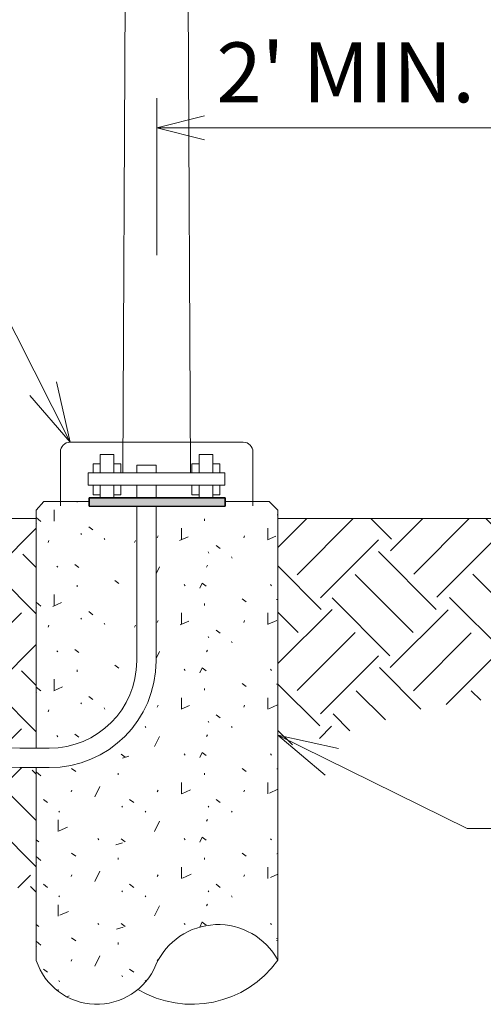
# Model space of a CAD drawing. Units: feet. Extents: x 2082867.8 to 2082876.3, y 13331283.2 to 13331294.2.
# Drawn here: x 2082872 to 2082872.8, y 13331285.5 to 13331287.1 of the extents above; entities that cross this region are included whole.
import ezdxf
from ezdxf.enums import TextEntityAlignment as Align

# ---------------------------------------------------------------- set-up
doc = ezdxf.new("R2010")
doc.units = ezdxf.units.FT
doc.header["$MEASUREMENT"] = 0
doc.layers.add('Detail', color=7, linetype='Continuous', lineweight=0)
doc.layers.add('Detail Label', color=7, linetype='Continuous', lineweight=0)
doc.styles.add('Style-Arial', font='arial.ttf')

msp = doc.modelspace()

# ---------------------------------------------------------------- hatches: boundary and pattern name
at = {"layer": 'Detail', "lineweight": 30}
msp.add_hatch(color=3, dxfattribs=at).paths.add_polyline_path([(2082872.09536309, 13331286.29667642), (2082872.09536309, 13331286.30427133), (2082872.09536309, 13331286.3102357), (2082872.279119767, 13331286.3102357), (2082872.301776268, 13331286.3102357), (2082872.322526222, 13331286.3102357), (2082872.322526222, 13331286.30427133), (2082872.322526222, 13331286.29667642), (2082872.207330805, 13331286.29667642), (2082872.17492485, 13331286.29667642)])
at = {"layer": 'Detail', "linetype": 'Continuous', "lineweight": 0}
h = msp.add_hatch(dxfattribs=at)
h.set_pattern_fill('CONCRT', style=0, pattern_type=2)
h.set_pattern_definition([(65.6448, (2082872, 13331286), (2.349772163512398e-07, -0.1414480711188201), [0.00923, -1.38816]), (323.633569, (2082872.350339, 13331286.141229), (1.925798667479217e-07, -0.1414484191729371), [0.008527, -0.707129]), (197.515, (2082872, 13331286), (-2.305097417550774, -0.7072510153790976), [0.01119, -4.218849999999999]), (90, (2082872.393648, 13331286.098556), (-0.576275, -0.141449), [0.019218, -0.122231]), (319.3346, (2082872, 13331286), (-0.5762740793176581, 0.4243444018006428), [0.0192, -1.50026]), (204.227628, (2082872.408208, 13331286.105265), (-2.881376620017294, -1.273037570074536), [0.0157, -3.775908]), (304.177134, (2082872.398092, 13331286.165285), (-5.206297844229102e-08, -0.1414485026631151), [0.002402, -1.02345]), (65.6448, (2082872, 13331286), (2.349772163512398e-07, -0.1414480711188201), [0.00328, -1.39411]), (65.6448, (2082872, 13331286), (2.349772163512398e-07, -0.1414480711188201), [0.00328, -1.39412]), (65.64481400000001, (2082872.353126, 13331286.102), (-1.428525103971956e-07, -0.1414489821252511), [0.003284, -1.394113]), (65.6448, (2082872, 13331286), (2.349772163512398e-07, -0.1414480711188201), [0.00328, -1.39412]), (65.6448, (2082872, 13331286), (2.349772163512398e-07, -0.1414480711188201), [0.00924, -1.38816]), (323.633569, (2082872.306976, 13331286.089098), (1.925798667479217e-07, -0.1414484191729371), [0.008529, -0.707126]), (197.515, (2082872, 13331286), (-2.305097417550774, -0.7072510153790976), [0.01119, -4.218839999999999]), (65.6448, (2082872, 13331286), (2.349772163512398e-07, -0.1414480711188201), [0.00923, -1.38816]), (323.633569, (2082872.436872, 13331286.165038), (1.925798667479217e-07, -0.1414484191729371), [0.008527, -0.707129]), (197.515, (2082872, 13331286), (-2.305097417550774, -0.7072510153790976), [0.01119, -4.218849999999999]), (304.177134, (2082872.332755, 13331286.069885), (-5.206297844229102e-08, -0.1414485026631151), [0.002402, -1.02345]), (304.177134, (2082872.437918, 13331286.078362), (-5.206297844229102e-08, -0.1414485026631151), [0.002402, -1.02345]), (63.01198299999999, (2082872.487238, 13331286.14967), (5.919848067303946e-08, -0.141448570600754), [0.01921699999999999, -1.25066]), (294.3552, (2082872, 13331286), (-2.349772163512398e-07, -0.1414480711188201), [0.01739, -1.38001]), (184.677, (2082873, 13331286), (-0.5762791898404713, 3.613870663506102e-06), [0.01561, -1.71899]), (304.177134, (2082872.542118, 13331286.165285), (-5.206297844229102e-08, -0.1414485026631151), [0.002402, -1.02345]), (65.6448, (2082873, 13331286), (2.349772163512398e-07, -0.1414480711188201), [0.00328, -1.39411]), (65.64481400000001, (2082872.52746, 13331286.063368), (-1.428525103971956e-07, -0.1414489821252511), [0.003279, -1.394118]), (65.64481400000001, (2082872.497152, 13331286.102), (-1.428525103971956e-07, -0.1414489821252511), [0.003284, -1.394113]), (270, (2082872.575787, 13331286.133332), (-0.576275, -0.141449), [0.003016, -0.138432]), (65.6448, (2082873, 13331286), (2.349772163512398e-07, -0.1414480711188201), [0.00328, -1.39412]), (65.64481400000001, (2082872.44653, 13331286.115656), (-1.428525103971956e-07, -0.1414489821252511), [0.003282, -1.394115]), (65.6448, (2082873, 13331286), (2.349772163512398e-07, -0.1414480711188201), [0.00924, -1.38816]), (323.633569, (2082872.528401, 13331286.114498), (1.925798667479217e-07, -0.1414484191729371), [0.008529, -0.707126]), (197.515, (2082873, 13331286), (-2.305097417550774, -0.7072510153790976), [0.01119, -4.218839999999999]), (65.6448, (2082873, 13331286), (2.349772163512398e-07, -0.1414480711188201), [0.00923, -1.38816]), (323.633569, (2082872.580898, 13331286.165038), (1.925798667479217e-07, -0.1414484191729371), [0.008527, -0.707129]), (197.515, (2082873, 13331286), (-2.305097417550774, -0.7072510153790976), [0.01119, -4.218849999999999]), (304.177134, (2082872.476781, 13331286.069885), (-5.206297844229102e-08, -0.1414485026631151), [0.002402, -1.02345]), (304.177134, (2082872.581944, 13331286.078362), (-5.206297844229102e-08, -0.1414485026631151), [0.002402, -1.02345]), (65.6448, (2082873, 13331286), (2.349772163512398e-07, -0.1414480711188201), [0.00923, -1.38816]), (323.633569, (2082872.642196, 13331286.141232), (1.925798667479217e-07, -0.1414484191729371), [0.008527, -0.707129]), (197.515, (2082873, 13331286), (-2.305097417550774, -0.7072510153790976), [0.01119, -4.218849999999999]), (90, (2082872.619529, 13331286.177293), (-0.576275, -0.141449), [0.019218, -0.122231]), (319.3346, (2082873, 13331286), (-0.5762740793176581, 0.4243444018006428), [0.0192, -1.50026]), (204.227628, (2082872.634089, 13331286.184002), (-2.881376620017294, -1.273037570074536), [0.0157, -3.775908]), (63.01198299999999, (2082872.680752, 13331286.093794), (5.919848067303946e-08, -0.141448570600754), [0.01921699999999999, -1.25066]), (294.3552, (2082873, 13331286), (-2.349772163512398e-07, -0.1414480711188201), [0.01739, -1.38001]), (184.677, (2082873, 13331286), (-0.5762791898404713, 3.613870663506102e-06), [0.01561, -1.71899]), (304.177134, (2082872.686144, 13331286.165285), (-5.206297844229102e-08, -0.1414485026631151), [0.002402, -1.02345]), (65.6448, (2082873, 13331286), (2.349772163512398e-07, -0.1414480711188201), [0.00328, -1.39411]), (65.6448, (2082873, 13331286), (2.349772163512398e-07, -0.1414480711188201), [0.00328, -1.39412]), (65.64481400000001, (2082872.641178, 13331286.102), (-1.428525103971956e-07, -0.1414489821252511), [0.003284, -1.394113]), (270, (2082872.719813, 13331286.133332), (-0.576275, -0.141449), [0.003016, -0.138432]), (65.6448, (2082873, 13331286), (2.349772163512398e-07, -0.1414480711188201), [0.00328, -1.39412]), (65.6448, (2082873, 13331286), (2.349772163512398e-07, -0.1414480711188201), [0.00924, -1.38816]), (323.633569, (2082872.595028, 13331286.089098), (1.925798667479217e-07, -0.1414484191729371), [0.008529, -0.707126]), (197.515, (2082873, 13331286), (-2.305097417550774, -0.7072510153790976), [0.01119, -4.218839999999999]), (65.6448, (2082873, 13331286), (2.349772163512398e-07, -0.1414480711188201), [0.00923, -1.38816]), (323.633569, (2082872.724924, 13331286.165038), (1.925798667479217e-07, -0.1414484191729371), [0.008527, -0.707129]), (197.514795, (2082872.73179, 13331286.159982), (-2.305101855305625, -0.7072433698130893), [0.01119, -4.218845]), (304.177134, (2082872.620807, 13331286.069885), (-5.206297844229102e-08, -0.1414485026631151), [0.002402, -1.02345]), (304.177134, (2082872.72597, 13331286.078362), (-5.206297844229102e-08, -0.1414485026631151), [0.002402, -1.02345]), (90, (2082872.825727, 13331286.098556), (-0.576275, -0.141449), [0.019218, -0.122231]), (319.3346, (2082873, 13331286), (-0.5762740793176581, 0.4243444018006428), [0.0192, -1.50026]), (204.227628, (2082872.840287, 13331286.105265), (-2.881376620017294, -1.273037570074536), [0.0157, -3.775908]), (63.01198299999999, (2082872.78037, 13331286.177608), (5.919848067303946e-08, -0.141448570600754), [0.01921699999999999, -1.25066]), (294.3552, (2082873, 13331286), (-2.349772163512398e-07, -0.1414480711188201), [0.01739, -1.38001]), (184.677, (2082873, 13331286), (-0.5762791898404713, 3.613870663506102e-06), [0.01561, -1.71899]), (304.177134, (2082872.83017, 13331286.165285), (-5.206297844229102e-08, -0.1414485026631151), [0.002402, -1.02345]), (65.64481400000001, (2082872.86747, 13331286.194258), (-1.428525103971956e-07, -0.1414489821252511), [0.003284, -1.394113]), (65.6448, (2082873, 13331286), (2.349772163512398e-07, -0.1414480711188201), [0.00328, -1.39412]), (65.64481400000001, (2082872.785204, 13331286.102), (-1.428525103971956e-07, -0.1414489821252511), [0.003284, -1.394113]), (270, (2082872.863839, 13331286.133332), (-0.576275, -0.141449), [0.003016, -0.138432]), (65.6448, (2082873, 13331286), (2.349772163512398e-07, -0.1414480711188201), [0.00924, -1.38816]), (323.633569, (2082872.739054, 13331286.089098), (1.925798667479217e-07, -0.1414484191729371), [0.008529, -0.707126]), (197.515, (2082873, 13331286), (-2.305097417550774, -0.7072510153790976), [0.01119, -4.218839999999999]), (65.64481400000001, (2082872.85626, 13331286.159167), (-1.428525103971956e-07, -0.1414489821252511), [0.009235, -1.388162]), (323.633569, (2082872.860068, 13331286.16758), (1.925798667479217e-07, -0.1414484191729371), [0.008527, -0.707129]), (197.515, (2082873, 13331286), (-2.305097417550774, -0.7072510153790976), [0.01119, -4.218849999999999]), (304.177134, (2082872.764833, 13331286.069885), (-5.206297844229102e-08, -0.1414485026631151), [0.002402, -1.02345]), (304.177134, (2082872.869997, 13331286.078362), (-5.206297844229102e-08, -0.1414485026631151), [0.002402, -1.02345])])
h.paths.add_polyline_path([(2082872.207330805, 13331286.03818227, -0.414213562373095), (2082872.02909805, 13331285.85994951), (2082872.007305085, 13331285.85994951), (2082872.007305085, 13331285.53769482, 0.6942764016136429), (2082872.206904611, 13331285.53067495, -0.6206565308244992), (2082872.410748237, 13331285.53840286), (2082872.410748237, 13331286.27556657), (2082872.410748237, 13331286.28956431), (2082872.396291143, 13331286.30427134), (2082872.368959927, 13331286.30427134), (2082872.322526222, 13331286.30427133), (2082872.322526222, 13331286.29667642), (2082872.207330805, 13331286.29667642)])
h = msp.add_hatch(dxfattribs=at)
h.set_pattern_fill('CONCRT', style=0, pattern_type=2)
h.set_pattern_definition([(65.6448, (2082872, 13331286), (2.349772163512398e-07, -0.1414480711188201), [0.00923, -1.38816]), (323.633569, (2082872.137846, 13331286.17208), (1.925798667479217e-07, -0.1414484191729371), [0.008527, -0.707129]), (197.515, (2082872, 13331286), (-2.305097417550774, -0.7072510153790976), [0.01119, -4.218849999999999]), (90, (2082872.181155, 13331286.129407), (-0.576275, -0.141449), [0.019218, -0.122231]), (319.3346, (2082872, 13331286), (-0.5762740793176581, 0.4243444018006428), [0.0192, -1.50026]), (204.227628, (2082872.195715, 13331286.136117), (-2.881376620017294, -1.273037570074536), [0.0157, -3.775908]), (304.177134, (2082872.185599, 13331286.196136), (-5.206297844229102e-08, -0.1414485026631151), [0.002402, -1.02345]), (65.6448, (2082872, 13331286), (2.349772163512398e-07, -0.1414480711188201), [0.00328, -1.39411]), (65.64481400000001, (2082872.170941, 13331286.09422), (-1.428525103971956e-07, -0.1414489821252511), [0.003279, -1.394118]), (65.6448, (2082872, 13331286), (2.349772163512398e-07, -0.1414480711188201), [0.00328, -1.39411]), (65.6448, (2082872, 13331286), (2.349772163512398e-07, -0.1414480711188201), [0.00328, -1.39412]), (65.6448, (2082872, 13331286), (2.349772163512398e-07, -0.1414480711188201), [0.00924, -1.38816]), (323.633569, (2082872.094482, 13331286.11995), (1.925798667479217e-07, -0.1414484191729371), [0.008529, -0.707126]), (197.515, (2082872, 13331286), (-2.305097417550774, -0.7072510153790976), [0.01119, -4.218839999999999]), (65.64481400000001, (2082872.22057, 13331286.187477), (-1.428525103971956e-07, -0.1414489821252511), [0.009235, -1.388162]), (323.633569, (2082872.224378, 13331286.19589), (1.925798667479217e-07, -0.1414484191729371), [0.008527, -0.707129]), (197.515, (2082872, 13331286), (-2.305097417550774, -0.7072510153790976), [0.01119, -4.218849999999999]), (304.177134, (2082872.120262, 13331286.100737), (-5.206297844229102e-08, -0.1414485026631151), [0.002402, -1.02345]), (304.177134, (2082872.225425, 13331286.109213), (-5.206297844229102e-08, -0.1414485026631151), [0.002402, -1.02345]), (63.01198299999999, (2082872.274745, 13331286.180521), (5.919848067303946e-08, -0.141448570600754), [0.01921699999999999, -1.25066]), (294.3552, (2082872, 13331286), (-2.349772163512398e-07, -0.1414480711188201), [0.01739, -1.38001]), (184.677, (2082872, 13331286), (-0.5762791898404713, 3.613870663506102e-06), [0.01561, -1.71899]), (304.177134, (2082872.329625, 13331286.196136), (-5.206297844229102e-08, -0.1414485026631151), [0.002402, -1.02345]), (65.6448, (2082872, 13331286), (2.349772163512398e-07, -0.1414480711188201), [0.00328, -1.39411]), (65.64481400000001, (2082872.314967, 13331286.09422), (-1.428525103971956e-07, -0.1414489821252511), [0.003279, -1.394118]), (65.6448, (2082872, 13331286), (2.349772163512398e-07, -0.1414480711188201), [0.00328, -1.39411]), (270, (2082872.363294, 13331286.164183), (-0.576275, -0.141449), [0.003016, -0.138432]), (65.6448, (2082872, 13331286), (2.349772163512398e-07, -0.1414480711188201), [0.00328, -1.39412]), (65.6448, (2082872, 13331286), (2.349772163512398e-07, -0.1414480711188201), [0.00328, -1.39412]), (65.6448, (2082872, 13331286), (2.349772163512398e-07, -0.1414480711188201), [0.00924, -1.38816]), (323.633569, (2082872.315908, 13331286.14535), (1.925798667479217e-07, -0.1414484191729371), [0.008529, -0.707126]), (197.515, (2082872, 13331286), (-2.305097417550774, -0.7072510153790976), [0.01119, -4.218839999999999]), (65.6448, (2082872, 13331286), (2.349772163512398e-07, -0.1414480711188201), [0.00923, -1.38816]), (323.633569, (2082872.368405, 13331286.19589), (1.925798667479217e-07, -0.1414484191729371), [0.008527, -0.707129]), (197.515, (2082872, 13331286), (-2.305097417550774, -0.7072510153790976), [0.01119, -4.218849999999999]), (304.177134, (2082872.264288, 13331286.100737), (-5.206297844229102e-08, -0.1414485026631151), [0.002402, -1.02345]), (304.177134, (2082872.369451, 13331286.109213), (-5.206297844229102e-08, -0.1414485026631151), [0.002402, -1.02345]), (65.64481400000001, (2082872.425894, 13331286.16367), (-1.428525103971956e-07, -0.1414489821252511), [0.009235, -1.388162]), (323.633569, (2082872.429703, 13331286.172083), (1.925798667479217e-07, -0.1414484191729371), [0.008527, -0.707129]), (197.515, (2082872, 13331286), (-2.305097417550774, -0.7072510153790976), [0.01119, -4.218849999999999]), (90, (2082872.407036, 13331286.208144), (-0.576275, -0.141449), [0.019218, -0.122231]), (319.3346, (2082872, 13331286), (-0.5762740793176581, 0.4243444018006428), [0.0192, -1.50026]), (204.227628, (2082872.421596, 13331286.214854), (-2.881376620017294, -1.273037570074536), [0.0157, -3.775908]), (63.01198299999999, (2082872.468259, 13331286.124645), (5.919848067303946e-08, -0.141448570600754), [0.01921699999999999, -1.25066]), (294.355186, (2082872.47698, 13331286.14177), (1.428525103971956e-07, -0.1414489821252511), [0.017386, -1.380011]), (184.677, (2082872, 13331286), (-0.5762791898404713, 3.613870663506102e-06), [0.01561, -1.71899]), (304.177134, (2082872.473651, 13331286.196136), (-5.206297844229102e-08, -0.1414485026631151), [0.002402, -1.02345]), (65.6448, (2082873, 13331286), (2.349772163512398e-07, -0.1414480711188201), [0.00328, -1.39411]), (65.64481400000001, (2082872.458993, 13331286.09422), (-1.428525103971956e-07, -0.1414489821252511), [0.003279, -1.394118]), (65.6448, (2082872, 13331286), (2.349772163512398e-07, -0.1414480711188201), [0.00328, -1.39411]), (270, (2082872.50732, 13331286.164183), (-0.576275, -0.141449), [0.003016, -0.138432]), (65.6448, (2082872, 13331286), (2.349772163512398e-07, -0.1414480711188201), [0.00328, -1.39412]), (65.6448, (2082872, 13331286), (2.349772163512398e-07, -0.1414480711188201), [0.00924, -1.38816]), (323.633569, (2082872.382535, 13331286.11995), (1.925798667479217e-07, -0.1414484191729371), [0.008529, -0.707126]), (197.515, (2082872, 13331286), (-2.305097417550774, -0.7072510153790976), [0.01119, -4.218839999999999]), (65.6448, (2082873, 13331286), (2.349772163512398e-07, -0.1414480711188201), [0.00923, -1.38816]), (323.633569, (2082872.512431, 13331286.19589), (1.925798667479217e-07, -0.1414484191729371), [0.008527, -0.707129]), (197.515, (2082873, 13331286), (-2.305097417550774, -0.7072510153790976), [0.01119, -4.218849999999999]), (304.177134, (2082872.408314, 13331286.100737), (-5.206297844229102e-08, -0.1414485026631151), [0.002402, -1.02345]), (304.177134, (2082872.513477, 13331286.109213), (-5.206297844229102e-08, -0.1414485026631151), [0.002402, -1.02345]), (90, (2082872.613233, 13331286.129407), (-0.576275, -0.141449), [0.019218, -0.122231]), (319.3346, (2082873, 13331286), (-0.5762740793176581, 0.4243444018006428), [0.0192, -1.50026]), (204.227628, (2082872.627793, 13331286.136117), (-2.881376620017294, -1.273037570074536), [0.0157, -3.775908]), (63.01198299999999, (2082872.567877, 13331286.208459), (5.919848067303946e-08, -0.141448570600754), [0.01921699999999999, -1.25066]), (294.3552, (2082873, 13331286), (-2.349772163512398e-07, -0.1414480711188201), [0.01739, -1.38001]), (184.677, (2082873, 13331286), (-0.5762791898404713, 3.613870663506102e-06), [0.01561, -1.71899]), (304.177134, (2082872.617677, 13331286.196136), (-5.206297844229102e-08, -0.1414485026631151), [0.002402, -1.02345]), (65.6448, (2082873, 13331286), (2.349772163512398e-07, -0.1414480711188201), [0.00328, -1.39411]), (65.64481400000001, (2082872.603019, 13331286.09422), (-1.428525103971956e-07, -0.1414489821252511), [0.003279, -1.394118]), (65.6448, (2082873, 13331286), (2.349772163512398e-07, -0.1414480711188201), [0.00328, -1.39411]), (270, (2082872.651346, 13331286.164183), (-0.576275, -0.141449), [0.003016, -0.138432]), (65.6448, (2082873, 13331286), (2.349772163512398e-07, -0.1414480711188201), [0.00924, -1.38816]), (323.633569, (2082872.526561, 13331286.11995), (1.925798667479217e-07, -0.1414484191729371), [0.008529, -0.707126]), (197.515, (2082873, 13331286), (-2.305097417550774, -0.7072510153790976), [0.01119, -4.218839999999999]), (65.6448, (2082873, 13331286), (2.349772163512398e-07, -0.1414480711188201), [0.00923, -1.38816]), (323.633569, (2082872.647575, 13331286.198431), (1.925798667479217e-07, -0.1414484191729371), [0.008527, -0.707129]), (197.515, (2082873, 13331286), (-2.305097417550774, -0.7072510153790976), [0.01119, -4.218849999999999]), (304.177134, (2082872.55234, 13331286.100737), (-5.206297844229102e-08, -0.1414485026631151), [0.002402, -1.02345]), (304.177134, (2082872.657503, 13331286.109213), (-5.206297844229102e-08, -0.1414485026631151), [0.002402, -1.02345])])
h.paths.add_polyline_path([(2082872.02909805, 13331285.89235546, 0.414213562373095), (2082872.17492485, 13331286.03818227), (2082872.17492485, 13331286.29667642), (2082872.09536309, 13331286.29667642), (2082872.09536309, 13331286.30427133), (2082872.047595351, 13331286.30427134), (2082872.019751255, 13331286.30427134), (2082872.007305085, 13331286.28956431), (2082872.007305085, 13331286.27556657), (2082872.007305085, 13331285.89235546)])
at = {"layer": 'Detail'}
h = msp.add_hatch(dxfattribs=at)
h.set_pattern_fill('GRADE3', color=35, style=0, pattern_type=2)
h.set_pattern_definition([(45, (2082871.436688, 13331286.243585), (-0.0006781154031579584, -0.3882956680733124), [0.136756, -0.138291]), (45, (2082871.475366, 13331286.204907), (-0.0006781154031579584, -0.3882956680733124), [0.136756, -0.138291]), (45, (2082871.514047, 13331286.166226), (-0.0006781154031579584, -0.3882956680733124), [0.136756, -0.138291]), (315, (2082871.533389, 13331286.359628), (-0.0006781154031579029, -0.3882956680733124), [0.136756, -0.137331]), (315, (2082871.57207, 13331286.398309), (-0.0006781154031579029, -0.3882956680733124), [0.136756, -0.137331]), (315, (2082871.610747, 13331286.436987), (-0.0006781154031579029, -0.3882956680733124), [0.136756, -0.137331]), (315, (2082871.341379, 13331286.359663), (-0.0006781154031579029, -0.3882956680733124), [0.136756, -0.137331]), (315, (2082871.38006, 13331286.398344), (-0.0006781154031579029, -0.3882956680733124), [0.136756, -0.137331]), (315, (2082871.418741, 13331286.437025), (-0.0006781154031579029, -0.3882956680733124), [0.136756, -0.137331]), (45, (2082871.436688, 13331286.436987), (-0.0006781154031579584, -0.3882956680733124), [0.136756, -0.138291]), (45, (2082871.475366, 13331286.398309), (-0.0006781154031579584, -0.3882956680733124), [0.136756, -0.138291]), (45, (2082871.514047, 13331286.359628), (-0.0006781154031579584, -0.3882956680733124), [0.136756, -0.138291])])
edge = h.paths.add_edge_path()
edge.add_arc((2082871.769440498, 13331285.88197942), 0.01647067970414524, -180, 0, ccw=False)
edge.add_line((2082871.752969818, 13331285.88197942), (2082871.752969818, 13331286.00701751))
edge.add_line((2082871.752969818, 13331286.00701751), (2082871.722301561, 13331286.00701751))
edge.add_line((2082871.722301561, 13331286.00701751), (2082871.722301561, 13331285.88197942))
edge.add_arc((2082871.705830881, 13331285.88197942), 0.01647067970414524, -180, 0, ccw=False)
edge.add_line((2082871.689360202, 13331285.88197942), (2082871.689360202, 13331286.00701751))
edge.add_line((2082871.689360202, 13331286.00701751), (2082871.678389192, 13331286.00701751))
edge.add_line((2082871.678389192, 13331286.00701751), (2082871.622046052, 13331286.01849526))
edge.add_line((2082871.622046052, 13331286.01849526), (2082871.612133833, 13331286.05918907))
edge.add_line((2082871.612133833, 13331286.05918907), (2082871.63091488, 13331286.09518744))
edge.add_line((2082871.63091488, 13331286.09518744), (2082871.650153859, 13331286.10461618))
edge.add_line((2082871.650153859, 13331286.10461618), (2082871.650153859, 13331286.23451075))
edge.add_line((2082871.650153859, 13331286.23451075), (2082871.640954979, 13331286.24694675))
edge.add_line((2082871.640954979, 13331286.24694675), (2082871.640954979, 13331286.27556657))
edge.add_line((2082871.640954979, 13331286.27556657), (2082871.220270398, 13331286.27556657))
edge.add_spline(control_points=[(2082871.220270398, 13331286.27556657), (2082871.273466689, 13331286.19147475), (2082871.393293678, 13331286.12436909), (2082871.500339123, 13331286.0476769), (2082871.591407635, 13331285.9853645), (2082871.616371592, 13331285.89668916), (2082871.6850724, 13331285.76727109), (2082871.82399287, 13331285.70384846), (2082871.953832655, 13331285.66548541), (2082872.007305085, 13331285.65091052)], knot_values=[0, 0, 0, 0, 0.1462983420773387, 0.2925966841546774, 0.4388950262320161, 0.5851933683093549, 0.7314917103866935, 0.8777900524640322, 1, 1, 1, 1], degree=3, periodic=0)
edge.add_line((2082872.007305085, 13331285.65091052), (2082872.007305085, 13331285.85994951))
edge.add_line((2082872.007305085, 13331285.85994951), (2082871.980039182, 13331285.85994951))
edge.add_arc((2082871.980039182, 13331286.03818227), 0.1782327551628308, 190.0701756141258, 270, ccw=False)
edge.add_line((2082871.804552221, 13331286.00701751), (2082871.785911178, 13331286.00701751))
edge.add_line((2082871.785911178, 13331286.00701751), (2082871.785911178, 13331285.88197942))
h = msp.add_hatch(dxfattribs=at)
h.set_pattern_fill('GRADE3', color=35, style=0, pattern_type=2)
h.set_pattern_definition([(45, (2082871.847739, 13331286.254845), (-0.0006781154031579584, -0.3882956680733124), [0.136756, -0.138291]), (45, (2082871.886417, 13331286.216167), (-0.0006781154031579584, -0.3882956680733124), [0.136756, -0.138291]), (45, (2082871.925098, 13331286.177486), (-0.0006781154031579584, -0.3882956680733124), [0.136756, -0.138291]), (315, (2082871.94444, 13331286.370888), (-0.0006781154031579029, -0.3882956680733124), [0.136756, -0.137331]), (315, (2082871.983121, 13331286.409569), (-0.0006781154031579029, -0.3882956680733124), [0.136756, -0.137331]), (315, (2082872.021799, 13331286.448247), (-0.0006781154031579029, -0.3882956680733124), [0.136756, -0.137331]), (315, (2082871.75243, 13331286.370923), (-0.0006781154031579029, -0.3882956680733124), [0.136756, -0.137331]), (315, (2082871.791111, 13331286.409604), (-0.0006781154031579029, -0.3882956680733124), [0.136756, -0.137331]), (315, (2082871.829792, 13331286.448285), (-0.0006781154031579029, -0.3882956680733124), [0.136756, -0.137331]), (45, (2082871.847739, 13331286.448247), (-0.0006781154031579584, -0.3882956680733124), [0.136756, -0.138291]), (45, (2082871.886417, 13331286.409569), (-0.0006781154031579584, -0.3882956680733124), [0.136756, -0.138291]), (45, (2082871.925098, 13331286.370888), (-0.0006781154031579584, -0.3882956680733124), [0.136756, -0.138291])])
h.paths.add_polyline_path([(2082871.837581421, 13331286.00701751, 0.3524503751237876), (2082871.980039182, 13331285.89235546), (2082872.007305085, 13331285.89235546), (2082872.007305085, 13331286.27556657), (2082871.884288777, 13331286.27556657), (2082871.884288777, 13331286.24694675), (2082871.875089897, 13331286.23451075), (2082871.875089897, 13331286.1102086), (2082871.893653897, 13331286.1049044), (2082871.912956639, 13331286.08333641), (2082871.912956639, 13331286.05429799), (2082871.904087811, 13331286.02664706), (2082871.885306765, 13331286.00701751)])
h = msp.add_hatch(dxfattribs=at)
h.set_pattern_fill('GRADE3', color=35, style=0, pattern_type=2)
h.set_pattern_definition([(45, (2082872.598478, 13331286.221527), (-0.0006781154031579584, -0.3882956680733124), [0.136756, -0.138291]), (45, (2082872.637156, 13331286.18285), (-0.0006781154031579584, -0.3882956680733124), [0.136756, -0.138291]), (45, (2082872.675837, 13331286.144169), (-0.0006781154031579584, -0.3882956680733124), [0.136756, -0.138291]), (315, (2082872.695179, 13331286.337571), (-0.0006781154031579029, -0.3882956680733124), [0.136756, -0.137331]), (315, (2082872.73386, 13331286.376252), (-0.0006781154031579029, -0.3882956680733124), [0.136756, -0.137331]), (315, (2082872.772538, 13331286.414929), (-0.0006781154031579029, -0.3882956680733124), [0.136756, -0.137331]), (315, (2082872.503169, 13331286.337605), (-0.0006781154031579029, -0.3882956680733124), [0.136756, -0.137331]), (315, (2082872.54185, 13331286.376286), (-0.0006781154031579029, -0.3882956680733124), [0.136756, -0.137331]), (315, (2082872.580531, 13331286.414967), (-0.0006781154031579029, -0.3882956680733124), [0.136756, -0.137331]), (45, (2082872.598478, 13331286.414929), (-0.0006781154031579584, -0.3882956680733124), [0.136756, -0.138291]), (45, (2082872.637156, 13331286.376252), (-0.0006781154031579584, -0.3882956680733124), [0.136756, -0.138291]), (45, (2082872.675837, 13331286.337571), (-0.0006781154031579584, -0.3882956680733124), [0.136756, -0.138291])])
h.paths.add_polyline_path([(2082872.522887736, 13331285.91900778), (2082872.663484737, 13331285.96214714), (2082872.911127183, 13331285.99250446), (2082873.179539641, 13331286.01327526), (2082873.245103393, 13331286.06231396), (2082872.857265579, 13331286.06231396), (2082872.857265579, 13331286.27556657), (2082872.410748237, 13331286.27556657), (2082872.410748237, 13331285.89214)])

# ---------------------------------------------------------------- linework, layer by layer
at = {"layer": 'Detail', "color": 3, "lineweight": 30}
for p, q in [((2082872.09536309, 13331286.29667642), (2082872.09536309, 13331286.3102357)), ((2082872.322526222, 13331286.3102357), (2082872.322526222, 13331286.29667642))]:
    msp.add_line(p, q, dxfattribs=at)
at = {"layer": 'Detail', "color": 150, "lineweight": 13}
for p, q in [((2082872.019751255, 13331286.30427134), (2082872.007305085, 13331286.28956431)), ((2082872.007305085, 13331286.28956431), (2082872.007305085, 13331285.89235546)), ((2082872.410748237, 13331286.28956431), (2082872.410748237, 13331285.53840286)), ((2082872.007305085, 13331285.85994951), (2082872.007305085, 13331285.53769482))]:
    msp.add_line(p, q, dxfattribs=at)
at = {"layer": 'Detail', "color": 35}
for p, q in [((2082871.884288777, 13331286.27556657), (2082872.007305085, 13331286.27556657)), ((2082872.410748237, 13331286.27556657), (2082872.857265579, 13331286.27556657))]:
    msp.add_line(p, q, dxfattribs=at)
at = {"layer": 'Detail', "color": 3, "lineweight": 30, "flags": 128}
for points in [[(2082872.09536309, 13331286.3102357), (2082872.322526222, 13331286.3102357)], [(2082872.09536309, 13331286.29667642), (2082872.322526222, 13331286.29667642)]]:
    msp.add_lwpolyline(points, dxfattribs=at)
msp.add_lwpolyline([(2082872.322526222, 13331286.3102357), (2082872.301776268, 13331286.3102357), (2082872.279119767, 13331286.3102357), (2082872.09536309, 13331286.3102357), (2082872.09536309, 13331286.30427133), (2082872.09536309, 13331286.29667642), (2082872.17492485, 13331286.29667642), (2082872.207330805, 13331286.29667642), (2082872.322526222, 13331286.29667642), (2082872.322526222, 13331286.30427133), (2082872.322526222, 13331286.3102357)], close=True, dxfattribs=at)
at = {"layer": 'Detail', "color": 7, "linetype": 'Continuous', "lineweight": 0, "flags": 128}
for points in [[(2082872.207330805, 13331286.03818227, -0.414213562373095), (2082872.02909805, 13331285.85994951), (2082872.007305085, 13331285.85994951), (2082872.007305085, 13331285.53769482, 0.6942764016136429), (2082872.206904611, 13331285.53067495, -0.6206565308244992), (2082872.410748237, 13331285.53840286), (2082872.410748237, 13331286.27556657), (2082872.410748237, 13331286.28956431), (2082872.396291143, 13331286.30427134), (2082872.368959927, 13331286.30427134), (2082872.322526222, 13331286.30427133), (2082872.322526222, 13331286.29667642), (2082872.207330805, 13331286.29667642), (2082872.207330805, 13331286.03818227)], [(2082872.02909805, 13331285.89235546, 0.414213562373095), (2082872.17492485, 13331286.03818227), (2082872.17492485, 13331286.29667642), (2082872.09536309, 13331286.29667642), (2082872.09536309, 13331286.30427133), (2082872.047595351, 13331286.30427134), (2082872.019751255, 13331286.30427134), (2082872.007305085, 13331286.28956431), (2082872.007305085, 13331286.27556657), (2082872.007305085, 13331285.89235546), (2082872.02909805, 13331285.89235546)]]:
    msp.add_lwpolyline(points, format="xyb", close=True, dxfattribs=at)
at = {"layer": 'Detail', "color": 150, "lineweight": 13, "flags": 128}
for points in [[(2082872.019751255, 13331286.30427134), (2082872.09536309, 13331286.30427133)], [(2082872.322526222, 13331286.30427133), (2082872.396291143, 13331286.30427134), (2082872.410748237, 13331286.28956431)]]:
    msp.add_lwpolyline(points, dxfattribs=at)
at = {"layer": 'Detail', "color": 150, "lineweight": 13, "extrusion": (0, 0, -1)}
msp.add_arc((-2082872.310740127, 13331285.48406006), 0.1138189887668679, 24.17674744218209, 151.481053421815, dxfattribs=at)
at = {"layer": 'Detail', "color": 150, "lineweight": 13}
for centre, radius, start, end in [((2082872.10841418, 13331285.5714138), 0.1065833875229178, 198.4430800481559, 337.5284210090651), ((2082872.266996812, 13331285.64231347), 0.1773749893974024, 239.4148651907248, 324.1387437103386)]:
    msp.add_arc(centre, radius, start, end, dxfattribs=at)
at = {"layer": 'Detail Label', "color": 1, "lineweight": 13}
for p, q in [((2082872.151869287, 13331286.35319306), (2082872.177859484, 13331291.88080999)), ((2082872.264685991, 13331286.35319306), (2082872.238695794, 13331291.88080999)), ((2082872.063798329, 13331286.40317994), (2082872.352756949, 13331286.40317994)), ((2082872.047595351, 13331286.29674996), (2082872.047595351, 13331286.38697696)), ((2082872.368959927, 13331286.29674996), (2082872.368959927, 13331286.38697696)), ((2082872.17492485, 13331286.36490215), (2082872.17492485, 13331286.35219654)), ((2082872.17492485, 13331286.36490215), (2082872.207330805, 13331286.36490215)), ((2082872.207330805, 13331286.36490215), (2082872.207330805, 13331286.35219654)), ((2082872.093768724, 13331286.35219654), (2082872.32201061, 13331286.35219654)), ((2082872.093768724, 13331286.35219654), (2082872.093768724, 13331286.33132791)), ((2082872.32201061, 13331286.35219654), (2082872.32201061, 13331286.33132791)), ((2082872.093768724, 13331286.33132791), (2082872.32201061, 13331286.33132791)), ((2082872.17492485, 13331286.33132791), (2082872.17492485, 13331286.3102357)), ((2082872.207330805, 13331286.33132791), (2082872.207330805, 13331286.3102357)), ((2082872.17492485, 13331286.29667642), (2082872.17492485, 13331286.03818227)), ((2082872.207330805, 13331286.29667642), (2082872.207330805, 13331286.03818227)), ((2082871.980039182, 13331285.89235546), (2082872.02909805, 13331285.89235546)), ((2082871.980039182, 13331285.85994951), (2082872.02909805, 13331285.85994951))]:
    msp.add_line(p, q, dxfattribs=at)
at = {"layer": 'Detail Label'}
for p, q in [((2082872.063798329, 13331286.40317993), (2082871.307143848, 13331287.90264291)), ((2082872.208277639, 13331286.97754298), (2082872.208277639, 13331286.71520415)), ((2082872.208277639, 13331286.92799546), (2082872.857265579, 13331286.92799546)), ((2082872.410748237, 13331285.91398359), (2082872.726301138, 13331285.75821727)), ((2082872.926301538, 13331285.75821727), (2082872.726301138, 13331285.75821727))]:
    msp.add_line(p, q, dxfattribs=at)
at = {"layer": 'Detail Label', "flags": 128}
for points in [[(2082872.288277639, 13331286.90799546), (2082872.208277639, 13331286.92799546), (2082872.288277639, 13331286.94799546)], [(2082872.041066784, 13331286.50372007), (2082872.063798329, 13331286.40317993), (2082871.996428077, 13331286.48119462)], [(2082872.489352481, 13331285.84730214), (2082872.410748237, 13331285.91398359), (2082872.511484427, 13331285.89213725)]]:
    msp.add_lwpolyline(points, dxfattribs=at)
at = {"layer": 'Detail Label', "color": 1, "lineweight": 13, "flags": 128}
for points in [[(2082872.114003066, 13331286.35219654), (2082872.114003066, 13331286.38267963), (2082872.136659567, 13331286.38267963), (2082872.136659567, 13331286.35219654)], [(2082872.301776268, 13331286.35219654), (2082872.301776268, 13331286.38267963), (2082872.279119767, 13331286.38267963), (2082872.279119767, 13331286.35219654)], [(2082872.102078592, 13331286.35219654), (2082872.102078592, 13331286.3668791), (2082872.114003066, 13331286.3668791), (2082872.114003066, 13331286.35219654)], [(2082872.148584041, 13331286.35219654), (2082872.148584041, 13331286.3668791), (2082872.136659567, 13331286.3668791), (2082872.136659567, 13331286.35219654)], [(2082872.267195293, 13331286.35219654), (2082872.267195293, 13331286.3668791), (2082872.279119767, 13331286.3668791), (2082872.279119767, 13331286.35219654)], [(2082872.313700742, 13331286.35219654), (2082872.313700742, 13331286.3668791), (2082872.301776268, 13331286.3668791), (2082872.301776268, 13331286.35219654)], [(2082872.114003066, 13331286.33132791), (2082872.114003066, 13331286.31560192), (2082872.102078592, 13331286.31560192), (2082872.102078592, 13331286.33132791)], [(2082872.136659567, 13331286.33132791), (2082872.136659567, 13331286.3102357), (2082872.114003066, 13331286.3102357), (2082872.114003066, 13331286.33132791)], [(2082872.136659567, 13331286.33132791), (2082872.136659567, 13331286.31560192), (2082872.148584041, 13331286.31560192), (2082872.148584041, 13331286.33132791)], [(2082872.279119767, 13331286.33132791), (2082872.279119767, 13331286.31560192), (2082872.267195293, 13331286.31560192), (2082872.267195293, 13331286.33132791)], [(2082872.279119767, 13331286.33132791), (2082872.279119767, 13331286.3102357), (2082872.301776268, 13331286.3102357), (2082872.301776268, 13331286.33132791)], [(2082872.301776268, 13331286.33132791), (2082872.301776268, 13331286.31560192), (2082872.313700742, 13331286.31560192), (2082872.313700742, 13331286.33132791)]]:
    msp.add_lwpolyline(points, dxfattribs=at)
at = {"layer": 'Detail Label', "color": 1, "lineweight": 13}
for centre, radius, start, end in [((2082872.063798329, 13331286.38697696), 0.01620297774207553, 90, 180), ((2082872.02909805, 13331286.03818227), 0.1458267996786797, 270, 0), ((2082872.02909805, 13331286.03818227), 0.1782327551628308, 270, 0)]:
    msp.add_arc(centre, radius, start, end, dxfattribs=at)
at = {"layer": 'Detail Label', "color": 1, "lineweight": 13, "extrusion": (0, 0, -1)}
for centre, radius, start, end in [((-2082872.352756949, 13331286.38697696), 0.01620297774207553, 90.00000000000001, 180), ((-2082871.980039182, 13331286.03818227), 0.1782327551628308, 270, 0), ((-2082871.980039182, 13331286.03818227), 0.1458267996786797, 270, 0)]:
    msp.add_arc(centre, radius, start, end, dxfattribs=at)

# ---------------------------------------------------------------- texts
at = {"layer": 'Detail Label', "style": 'Style-Arial'}
msp.add_text("2' MIN.", height=0.1, dxfattribs=at).set_placement((2082872.523775957, 13331287.02059636), align=Align.MIDDLE_CENTER)

doc.saveas('drawing.dxf')
